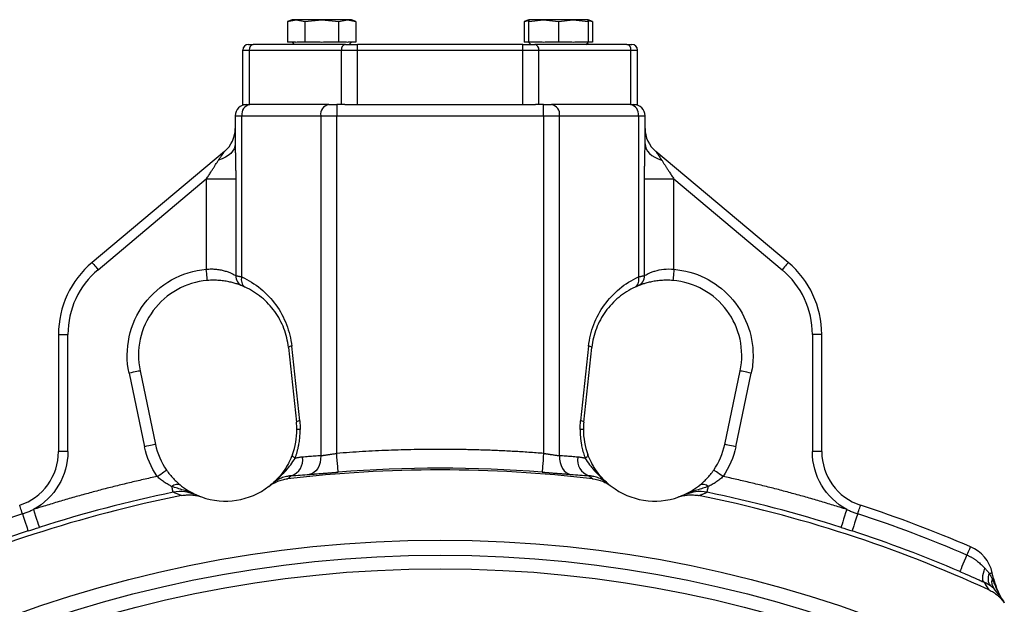
# Model space of a CAD drawing. Units: millimetres. Extents: x -1191 to 1869, y -2684 to 1458.
# Drawn here: x -109 to 152, y -1542 to -1387 of the extents above; entities that cross this region are included whole.
import ezdxf

# ---------------------------------------------------------------- set-up
doc = ezdxf.new("R2010")
doc.units = ezdxf.units.MM

msp = doc.modelspace()

# ---------------------------------------------------------------- linework, layer by layer
at = {"color": 7, "linetype": 'Continuous', "lineweight": 25}
for p, q in [((-36.9, -1386.94), (-38.12, -1387.38)), ((-38.12, -1387.38), (-35.85, -1386.94)), ((-38.12, -1387.38), (-38.12, -1392.92)), ((-35.85, -1386.94), (-36.9, -1386.94)), ((-35.85, -1386.94), (-33.58, -1387.38)), ((-29.04, -1386.94), (-35.85, -1386.94)), ((-33.58, -1387.38), (-29.04, -1386.94)), ((-33.58, -1387.38), (-33.58, -1392.92)), ((-29.04, -1386.94), (-24.49, -1387.38)), ((-22.22, -1386.94), (-29.04, -1386.94)), ((-24.49, -1387.38), (-22.22, -1386.94)), ((-24.49, -1392.92), (-24.49, -1387.38)), ((-22.22, -1386.94), (-19.95, -1387.38)), ((-21.17, -1386.94), (-22.22, -1386.94)), ((-19.95, -1387.38), (-21.17, -1386.94)), ((-19.95, -1387.38), (-19.95, -1392.92)), ((26.03, -1386.94), (24.82, -1387.38)), ((24.82, -1387.38), (26.03, -1387.14)), ((24.82, -1387.38), (24.82, -1392.92)), ((26.03, -1387.38), (29.96, -1386.94)), ((26.03, -1386.94), (26.03, -1387.38)), ((29.96, -1386.94), (26.03, -1386.94)), ((26.03, -1392.92), (26.03, -1387.38)), ((29.96, -1386.94), (33.9, -1387.38)), ((37.83, -1386.94), (29.96, -1386.94)), ((33.9, -1387.38), (37.83, -1386.94)), ((33.9, -1387.38), (33.9, -1392.92)), ((37.83, -1386.94), (41.76, -1387.38)), ((41.76, -1386.94), (37.83, -1386.94)), ((42.98, -1387.38), (41.76, -1386.94)), ((41.76, -1387.38), (41.76, -1386.94)), ((41.76, -1387.14), (42.98, -1387.38)), ((41.76, -1387.38), (41.76, -1392.92)), ((42.98, -1387.38), (42.98, -1392.92)), ((-36.29, -1392.92), (-38.12, -1392.92)), ((-36.95, -1392.92), (-36.35, -1393.52)), ((-33.58, -1392.92), (-35.4, -1392.92)), ((-29.92, -1392.92), (-33.58, -1392.92)), ((-24.49, -1392.92), (-28.15, -1392.92)), ((-22.67, -1392.92), (-24.49, -1392.92)), ((-19.95, -1392.92), (-21.78, -1392.92)), ((-21.72, -1393.52), (-21.12, -1392.92)), ((26.03, -1392.92), (24.82, -1392.92)), ((25.98, -1392.92), (26.03, -1392.97)), ((29.2, -1392.92), (26.03, -1392.92)), ((26.03, -1392.97), (26.58, -1393.52)), ((33.9, -1392.92), (30.73, -1392.92)), ((37.06, -1392.92), (33.9, -1392.92)), ((41.76, -1392.92), (38.6, -1392.92)), ((41.21, -1393.52), (41.76, -1392.97)), ((41.76, -1392.97), (41.81, -1392.92)), ((42.98, -1392.92), (41.76, -1392.92)), ((-50.07, -1395.02), (-48.31, -1395.02)), ((-50.07, -1409.52), (-50.07, -1395.02)), ((-48.31, -1395.02), (-23.83, -1395.02)), ((-48.31, -1409.52), (-48.31, -1395.02)), ((-22.77, -1393.52), (-47.25, -1393.52)), ((-23.83, -1395.02), (-19.58, -1395.02)), ((-23.83, -1409.52), (-23.83, -1395.02)), ((-19.58, -1395.02), (-19.58, -1393.52)), ((24.45, -1393.52), (-19.58, -1393.52)), ((-19.58, -1395.02), (24.45, -1395.02)), ((-19.58, -1409.52), (-19.58, -1395.02)), ((24.45, -1395.02), (24.45, -1393.52)), ((24.45, -1395.02), (28.69, -1395.02)), ((24.45, -1409.52), (24.45, -1395.02)), ((52.11, -1393.52), (27.63, -1393.52)), ((28.69, -1409.52), (28.69, -1395.02)), ((28.69, -1395.02), (53.17, -1395.02)), ((53.17, -1409.52), (53.17, -1395.02)), ((53.17, -1395.02), (54.93, -1395.02)), ((54.93, -1409.52), (54.93, -1395.02)), ((-50.07, -1409.52), (-49.07, -1409.52)), ((-27.21, -1409.52), (-48.19, -1409.52)), ((-25.08, -1409.52), (-25.08, -1412.52)), ((-22.9, -1409.52), (-25.08, -1409.52)), ((-22.9, -1409.52), (-19.58, -1409.52)), ((-19.58, -1409.52), (24.45, -1409.52)), ((24.45, -1409.52), (27.76, -1409.52)), ((29.95, -1409.52), (27.76, -1409.52)), ((29.95, -1412.52), (29.95, -1409.52)), ((53.05, -1409.52), (32.07, -1409.52)), ((53.93, -1409.52), (54.93, -1409.52)), ((-52.07, -1412.52), (-50.31, -1412.52)), ((-52.07, -1412.52), (-52.07, -1419.99)), ((-50.31, -1455.36), (-50.31, -1412.52)), ((-50.31, -1412.52), (-29.33, -1412.52)), ((-29.33, -1412.52), (-25.08, -1412.52)), ((-29.33, -1412.52), (-29.33, -1502.93)), ((-25.08, -1502.33), (-25.08, -1412.52)), ((-25.08, -1412.52), (29.95, -1412.52)), ((29.95, -1412.52), (29.95, -1502.33)), ((29.95, -1412.52), (34.19, -1412.52)), ((34.19, -1502.93), (34.19, -1412.52)), ((34.19, -1412.52), (55.17, -1412.52)), ((55.17, -1412.52), (55.17, -1455.36)), ((55.17, -1412.52), (56.93, -1412.52)), ((56.93, -1419.99), (56.93, -1412.52)), ((-54.93, -1421.99), (-90.14, -1451.53)), ((95, -1451.53), (59.79, -1421.99)), ((-88.53, -1453.45), (-59.75, -1429.29)), ((-59.75, -1429.29), (-59.75, -1453.34)), ((-59.75, -1429.29), (-51.93, -1429.29)), ((-51.93, -1429.29), (-51.93, -1455.01)), ((56.79, -1455.01), (56.79, -1429.29)), ((56.79, -1429.29), (64.61, -1429.29)), ((64.61, -1453.34), (64.61, -1429.29)), ((64.61, -1429.29), (93.39, -1453.45)), ((-99.07, -1470.68), (-99.07, -1501.86)), ((-99.07, -1470.68), (-96.57, -1470.68)), ((-96.57, -1501.86), (-96.57, -1470.68)), ((101.43, -1470.68), (101.43, -1501.86)), ((103.93, -1470.68), (101.43, -1470.68)), ((103.93, -1501.86), (103.93, -1470.68)), ((-37.91, -1474.12), (-35.78, -1493.98)), ((-34.92, -1493.66), (-37.05, -1473.8)), ((41.91, -1473.8), (39.78, -1493.66)), ((40.64, -1493.98), (42.77, -1474.12)), ((-80.31, -1480.99), (-76.2, -1500.54)), ((-77.37, -1480.37), (-73.26, -1499.92)), ((78.12, -1499.92), (82.23, -1480.37)), ((81.06, -1500.54), (85.17, -1480.99)), ((-34.79, -1496.01), (-35.67, -1496.01)), ((40.53, -1496.01), (39.65, -1496.01)), ((-96.57, -1501.86), (-99.07, -1501.86)), ((103.93, -1501.86), (101.43, -1501.86)), ((-42.27, -1510.41), (-42.77, -1510.81)), ((-61.62, -1513.73), (-63.14, -1513.07)), ((-62.57, -1513.31), (-63.14, -1513.07)), ((68, -1513.07), (66.49, -1513.73)), ((68, -1513.07), (66.49, -1513.73)), ((149.62, -1535.58), (149.28, -1534.09)), ((152.1, -1541.54), (151.17, -1539.95))]:
    msp.add_line(p, q, dxfattribs=at)
at = {"color": 8, "linetype": 'Continuous', "lineweight": 25}
msp.add_line((151.1, -1540), (149.8, -1538.36), dxfattribs=at)
at = {"color": 7, "linetype": 'Continuous', "lineweight": 25, "flags": 128}
for points in [[(-52.07, -1419.99), (-52.15, -1420.65), (-52.37, -1421.3), (-52.75, -1421.92), (-53.26, -1422.51), (-53.9, -1423.04), (-54.66, -1423.52), (-55.53, -1423.93), (-56.48, -1424.27)], [(56.93, -1419.99), (57.01, -1420.65), (57.23, -1421.3), (57.61, -1421.92), (58.12, -1422.51), (58.76, -1423.04), (59.53, -1423.52), (60.39, -1423.93), (61.34, -1424.27)], [(-90.14, -1451.53), (-90.11, -1451.57), (-90.02, -1451.68), (-89.87, -1451.85), (-89.67, -1452.09), (-89.42, -1452.38), (-89.15, -1452.71), (-88.85, -1453.07), (-88.53, -1453.45)], [(-59.49, -1456.33), (-59.5, -1456.27), (-59.51, -1456.1), (-59.54, -1455.83), (-59.57, -1455.46), (-59.61, -1455), (-59.65, -1454.49), (-59.7, -1453.92), (-59.75, -1453.34)], [(64.61, -1453.34), (64.56, -1453.92), (64.51, -1454.49), (64.47, -1455), (64.43, -1455.46), (64.4, -1455.83), (64.37, -1456.1), (64.36, -1456.27), (64.35, -1456.33)], [(95, -1451.53), (94.97, -1451.57), (94.88, -1451.68), (94.73, -1451.85), (94.53, -1452.09), (94.29, -1452.38), (94.01, -1452.71), (93.71, -1453.07), (93.39, -1453.45)], [(-77.37, -1480.37), (-77.43, -1480.38), (-77.59, -1480.42), (-77.86, -1480.48), (-78.23, -1480.55), (-78.67, -1480.65), (-79.18, -1480.75), (-79.73, -1480.87), (-80.31, -1480.99)], [(85.17, -1480.99), (84.59, -1480.87), (84.04, -1480.75), (83.54, -1480.65), (83.09, -1480.55), (82.73, -1480.48), (82.45, -1480.42), (82.29, -1480.38), (82.23, -1480.37)], [(-73.26, -1499.92), (-73.32, -1499.93), (-73.49, -1499.97), (-73.76, -1500.02), (-74.12, -1500.1), (-74.57, -1500.19), (-75.07, -1500.3), (-75.63, -1500.42), (-76.2, -1500.54)], [(81.06, -1500.54), (80.49, -1500.42), (79.94, -1500.3), (79.43, -1500.19), (78.98, -1500.1), (78.62, -1500.02), (78.35, -1499.97), (78.18, -1499.93), (78.12, -1499.92)], [(-36.15, -1503.64), (-36.34, -1503.49), (-36.5, -1503.35), (-36.63, -1503.21), (-36.74, -1503.07), (-36.81, -1502.94), (-36.86, -1502.82), (-36.87, -1502.7), (-36.85, -1502.6)], [(-29.33, -1502.93), (-29.35, -1503.85), (-29.5, -1504.74), (-29.76, -1505.57), (-30.13, -1506.3), (-30.59, -1506.92), (-31.13, -1507.41), (-31.73, -1507.74), (-32.37, -1507.91)], [(-24.7, -1507.31), (-24.71, -1507.19), (-24.73, -1506.89), (-24.77, -1506.42), (-24.81, -1505.8), (-24.87, -1505.05), (-24.94, -1504.2), (-25.01, -1503.28), (-25.08, -1502.33)], [(29.95, -1502.33), (29.87, -1503.28), (29.8, -1504.2), (29.73, -1505.05), (29.68, -1505.8), (29.63, -1506.42), (29.59, -1506.89), (29.57, -1507.19), (29.56, -1507.31)], [(34.19, -1502.93), (34.21, -1503.85), (34.36, -1504.74), (34.62, -1505.57), (34.99, -1506.3), (35.45, -1506.92), (35.99, -1507.41), (36.59, -1507.74), (37.23, -1507.91)], [(41.01, -1503.64), (41.2, -1503.49), (41.36, -1503.35), (41.5, -1503.21), (41.6, -1503.07), (41.67, -1502.94), (41.72, -1502.82), (41.73, -1502.7), (41.71, -1502.6)], [(-72.81, -1508.46), (-72.33, -1508.13), (-71.86, -1507.81), (-71.43, -1507.52), (-71.06, -1507.26), (-70.75, -1507.05), (-70.52, -1506.89), (-70.38, -1506.8), (-70.33, -1506.76)], [(77.67, -1508.46), (77.19, -1508.13), (76.72, -1507.81), (76.29, -1507.52), (75.92, -1507.26), (75.61, -1507.05), (75.38, -1506.89), (75.24, -1506.8), (75.2, -1506.76)], [(-68.58, -1512.67), (-68.58, -1512.64), (-68.6, -1512.55), (-68.63, -1512.42), (-68.67, -1512.25), (-68.71, -1512.03), (-68.76, -1511.76), (-68.83, -1511.46), (-68.9, -1511.13)], [(73.44, -1512.67), (73.45, -1512.64), (73.46, -1512.55), (73.49, -1512.42), (73.53, -1512.25), (73.57, -1512.03), (73.63, -1511.76), (73.69, -1511.46), (73.76, -1511.13)], [(-108.64, -1518.39), (-108.79, -1517.95), (-108.93, -1517.52), (-109.06, -1517.12), (-109.17, -1516.78), (-109.26, -1516.49), (-109.33, -1516.29), (-109.37, -1516.16), (-109.39, -1516.11)], [(113.5, -1518.39), (113.65, -1517.95), (113.79, -1517.52), (113.92, -1517.12), (114.03, -1516.78), (114.12, -1516.49), (114.19, -1516.29), (114.24, -1516.16), (114.25, -1516.11)], [(-108.64, -1518.39), (-108.35, -1519.28), (-108.07, -1520.13), (-107.81, -1520.9), (-107.59, -1521.59), (-107.4, -1522.15), (-107.27, -1522.58), (-107.18, -1522.85), (-107.14, -1522.95)], [(-105.71, -1517.24), (-105.42, -1518.15), (-105.14, -1519.03), (-104.88, -1519.85), (-104.65, -1520.56), (-104.46, -1521.16), (-104.32, -1521.6), (-104.23, -1521.89), (-104.2, -1522)], [(110.57, -1517.24), (110.28, -1518.15), (110, -1519.03), (109.74, -1519.85), (109.51, -1520.56), (109.33, -1521.16), (109.18, -1521.6), (109.09, -1521.89), (109.06, -1522)], [(113.5, -1518.39), (113.21, -1519.28), (112.93, -1520.13), (112.68, -1520.9), (112.45, -1521.59), (112.27, -1522.15), (112.13, -1522.58), (112.04, -1522.85), (112, -1522.95)], [(143.47, -1527.15), (143.46, -1527.19), (143.4, -1527.31), (143.32, -1527.52), (143.2, -1527.79), (143.06, -1528.12), (142.89, -1528.5), (142.72, -1528.92), (142.53, -1529.35)], [(142.53, -1529.35), (142.16, -1530.21), (141.81, -1531.03), (141.49, -1531.78), (141.21, -1532.44), (140.97, -1532.99), (140.8, -1533.4), (140.68, -1533.66), (140.64, -1533.77)], [(147.08, -1536.58), (146.91, -1536.42), (146.8, -1536.15), (146.74, -1535.79), (146.74, -1535.33), (146.8, -1534.8), (146.91, -1534.19), (147.08, -1533.54), (147.3, -1532.85)], [(148.48, -1534.27), (148.66, -1534.23), (148.82, -1534.2), (148.96, -1534.16), (149.07, -1534.14), (149.16, -1534.12), (149.23, -1534.1), (149.27, -1534.09), (149.28, -1534.09)], [(149.21, -1535.67), (149.3, -1535.65), (149.39, -1535.63), (149.46, -1535.61), (149.52, -1535.6), (149.56, -1535.59), (149.6, -1535.58), (149.62, -1535.58), (149.62, -1535.58)]]:
    msp.add_lwpolyline(points, dxfattribs=at)
at = {"color": 7, "linetype": 'Continuous', "lineweight": 25}
for radius in [331.1, 327.1, 323.5]:
    msp.add_circle((2.43, -1856.52), radius, dxfattribs=at)
for centre, radius, start, end in [((-48.57, -1395.02), 1.5, 90, 180), ((-46.99, -1394.83), 1.34, 101.4218, 188.0497), ((-22.5, -1394.83), 1.34, 101.4218, 188.0499), ((27.36, -1394.83), 1.34, 351.9501, 78.5782), ((51.85, -1394.83), 1.34, 351.9503, 78.5782), ((53.43, -1395.02), 1.5, 0, 90), ((-49.07, -1412.52), 3, 90, 180), ((-47.66, -1412.14), 2.68, 101.4212, 188.0499), ((-26.68, -1412.14), 2.68, 101.4212, 188.0499), ((31.54, -1412.14), 2.68, 351.9501, 78.5788), ((52.52, -1412.14), 2.68, 351.9501, 78.5788), ((53.93, -1412.52), 3, 0, 90), ((-60.07, -1415.86), 8, 310, 0), ((64.93, -1415.86), 8, 180, 230), ((-74.07, -1470.68), 25, 130, 180), ((78.93, -1470.68), 25, 0, 50), ((-49.01, -1455.09), 2.92, 178.4217, 247.0991), ((-48.15, -1456.17), 2.31, 159.4111, 235.9296), ((53.01, -1456.17), 2.31, 304.0704, 20.5889), ((53.87, -1455.09), 2.92, 292.9009, 1.5783), ((-57.8, -1476.26), 20, 94.8654, 191.866), ((62.66, -1476.26), 20, 348.134, 85.1346), ((-37, -1475.26), 1.46, 92.0749, 128.7477), ((41.86, -1475.26), 1.46, 51.2523, 87.9251), ((-34.86, -1495.12), 1.46, 92.0777, 128.7414), ((39.72, -1495.12), 1.46, 51.2586, 87.9223), ((-54.67, -1496.01), 19, 191.866, 214.4576), ((59.53, -1496.01), 19, 325.5424, 348.134), ((-114.07, -1501.86), 15, 288.1847, 0), ((118.93, -1501.86), 15, 180, 251.8153), ((-38.54, -1504.08), 4.43, 288.3202, 9.8996), ((43.4, -1504.08), 4.43, 170.1004, 251.6798), ((2.43, -1856.52), 349.8, 83.336, 96.664), ((2.43, -1856.52), 350.26, 85.558, 94.442), ((-67.52, -1512.55), 1.98, 62.147, 134.0223), ((72.38, -1512.55), 1.98, 45.9777, 117.853), ((2.43, -1856.52), 349.8, 101.336, 114.664), ((2.43, -1856.52), 351.1, 101.6681, 107.6794), ((-54.67, -1496.01), 19, 250.4985, 307.5015), ((59.53, -1496.01), 19, 232.4985, 289.5015), ((2.43, -1856.52), 349.8, 65.336, 78.664), ((2.43, -1856.52), 351.1, 72.3206, 78.3319), ((2.43, -1856.52), 358.3, 66.8184, 71.8153), ((2.43, -1856.52), 355.9, 108.1847, 113.1816), ((2.43, -1856.52), 355.9, 66.8184, 71.8153), ((2.43, -1856.52), 351.1, 108.1847, 113.1816), ((2.43, -1856.52), 351.1, 66.8184, 71.8153), ((139.54, -1536.34), 10, 13, 66.8184), ((151.11, -1535.67), 2.97, 152.078, 219.5041), ((151.96, -1536.47), 2.86, 163.7674, 221.1562), ((168.14, -1531.3), 19, 193, 209.1794)]:
    msp.add_arc(centre, radius, start, end, dxfattribs=at)
for points in [[(-35.4, -1392.92), (-35.7, -1392.99), (-36, -1392.99), (-36.29, -1392.92)], [(-28.15, -1392.92), (-28.74, -1392.99), (-29.33, -1392.99), (-29.92, -1392.92)], [(-21.78, -1392.92), (-22.08, -1392.99), (-22.37, -1392.99), (-22.67, -1392.92)], [(26.03, -1392.92), (26.03, -1392.95), (26.03, -1392.97), (26.03, -1392.97)], [(30.73, -1392.92), (30.22, -1392.99), (29.71, -1392.99), (29.2, -1392.92)], [(38.6, -1392.92), (38.09, -1392.99), (37.57, -1392.99), (37.06, -1392.92)], [(-48.57, -1393.52), (-48.57, -1393.52), (-48.1, -1393.52), (-47.25, -1393.52)], [(-22.77, -1393.52), (-21.92, -1393.52), (-20.78, -1393.52), (-19.58, -1393.52)], [(24.45, -1393.52), (25.64, -1393.52), (26.78, -1393.52), (27.63, -1393.52)], [(52.11, -1393.52), (52.96, -1393.52), (53.43, -1393.52), (53.43, -1393.52)], [(-49.07, -1409.52), (-49.07, -1409.52), (-48.75, -1409.52), (-48.19, -1409.52)], [(-27.21, -1409.52), (-26.64, -1409.52), (-25.88, -1409.52), (-25.08, -1409.52)], [(29.95, -1409.52), (30.74, -1409.52), (31.5, -1409.52), (32.07, -1409.52)], [(53.05, -1409.52), (53.61, -1409.52), (53.93, -1409.52), (53.93, -1409.52)], [(-88.53, -1453.45), (-93.63, -1457.72), (-96.57, -1464.03), (-96.57, -1470.68)], [(101.43, -1470.68), (101.43, -1464.03), (98.49, -1457.72), (93.39, -1453.45)], [(85.66, -1476.26), (85.66, -1477.85), (85.49, -1479.43), (85.17, -1480.99)], [(-35.67, -1496.01), (-35.67, -1495.33), (-35.7, -1494.66), (-35.78, -1493.98)], [(-34.92, -1493.66), (-34.83, -1494.44), (-34.79, -1495.23), (-34.79, -1496.01)], [(39.65, -1496.01), (39.65, -1495.23), (39.69, -1494.44), (39.78, -1493.66)], [(40.64, -1493.98), (40.57, -1494.66), (40.53, -1495.33), (40.53, -1496.01)], [(-36.85, -1502.6), (-36.07, -1500.49), (-35.67, -1498.26), (-35.67, -1496.01)], [(40.53, -1496.01), (40.53, -1498.26), (40.93, -1500.49), (41.71, -1502.6)], [(-96.57, -1501.86), (-96.57, -1508.28), (-100.08, -1514.18), (-105.71, -1517.24)], [(-72.81, -1508.46), (-74.45, -1506.07), (-75.6, -1503.38), (-76.2, -1500.54)], [(81.06, -1500.54), (80.46, -1503.38), (79.31, -1506.07), (77.67, -1508.46)], [(110.57, -1517.24), (104.94, -1514.18), (101.43, -1508.28), (101.43, -1501.86)], [(-37.15, -1508.29), (-35.55, -1508.15), (-33.96, -1508.02), (-32.37, -1507.91)], [(37.23, -1507.91), (38.82, -1508.02), (40.42, -1508.15), (42.01, -1508.29)], [(42.01, -1508.29), (42.33, -1508.55), (42.67, -1508.81), (43.02, -1509.08)], [(47.14, -1510.41), (47.39, -1510.64), (47.67, -1510.86), (47.96, -1511.09)], [(-66.33, -1513.54), (-67.14, -1513.26), (-67.88, -1512.97), (-68.58, -1512.67)], [(-62.45, -1513.35), (-62, -1513.55), (-61.53, -1513.74), (-61.01, -1513.92)], [(67.31, -1513.35), (66.87, -1513.55), (66.39, -1513.74), (65.87, -1513.92)], [(-107.14, -1522.95), (-106.16, -1522.63), (-105.18, -1522.31), (-104.2, -1522)], [(109.06, -1522), (110.04, -1522.31), (111.02, -1522.63), (112, -1522.95)], [(147.08, -1536.58), (147.46, -1537.24), (147.9, -1537.92), (148.4, -1538.63)], [(151.55, -1540.56), (151.82, -1541.04), (152.12, -1541.54), (152.48, -1542.06)]]:
    msp.add_open_spline(points, degree=3, dxfattribs=at)
for points, knots in [([(-52.07, -1419.99), (-52.07, -1420.13), (-52.07, -1420.42), (-52.06, -1420.85), (-52.06, -1421.29), (-52.05, -1421.74), (-52.04, -1422.19), (-52.03, -1422.66), (-52.02, -1423.13), (-52.01, -1423.61), (-52, -1424.1), (-51.98, -1424.8), (-51.96, -1425.73), (-51.95, -1426.9), (-51.93, -1428.09), (-51.93, -1428.89), (-51.93, -1429.29)], [0, 0, 0, 0, 0.047032, 0.094672, 0.142937, 0.191847, 0.241418, 0.291666, 0.342608, 0.39426, 0.446635, 0.499747, 0.620907, 0.744581, 0.870903, 1, 1, 1, 1]), ([(56.79, -1429.29), (56.79, -1429.09), (56.79, -1428.68), (56.8, -1428.08), (56.8, -1427.48), (56.81, -1426.89), (56.82, -1426.31), (56.83, -1425.73), (56.84, -1425.16), (56.85, -1424.51), (56.87, -1423.78), (56.88, -1422.98), (56.9, -1422.2), (56.92, -1421.44), (56.93, -1420.71), (56.93, -1420.23), (56.93, -1419.99)], [0, 0, 0, 0, 0.064849, 0.128991, 0.192442, 0.255215, 0.317328, 0.378797, 0.439639, 0.499872, 0.588052, 0.674206, 0.758403, 0.840714, 0.921219, 1, 1, 1, 1]), ([(-59.75, -1429.29), (-59.64, -1429.14), (-59.44, -1428.84), (-59.15, -1428.4), (-58.86, -1427.97), (-58.59, -1427.55), (-58.34, -1427.16), (-58.03, -1426.69), (-57.69, -1426.14), (-57.29, -1425.52), (-56.89, -1424.89), (-56.62, -1424.49), (-56.48, -1424.27)], [0, 0, 0, 0, 0.091427, 0.179623, 0.264592, 0.346339, 0.424869, 0.500189, 0.624812, 0.75007, 0.867884, 1, 1, 1, 1]), ([(-56.48, -1424.27), (-56.42, -1424.18), (-56.3, -1424), (-56.12, -1423.75), (-55.96, -1423.51), (-55.81, -1423.29), (-55.67, -1423.08), (-55.55, -1422.9), (-55.43, -1422.73), (-55.33, -1422.57), (-55.23, -1422.43), (-55.13, -1422.29), (-55.06, -1422.18), (-55, -1422.09), (-54.96, -1422.03), (-54.93, -1421.99), (-54.93, -1421.99), (-54.93, -1421.99)], [0, 0, 0, 0, 0.099141, 0.192609, 0.280447, 0.362705, 0.439446, 0.510747, 0.576704, 0.637439, 0.704734, 0.765725, 0.820897, 0.870902, 0.916616, 0.95918, 1, 1, 1, 1]), ([(59.79, -1421.99), (59.79, -1421.99), (59.79, -1421.99), (59.8, -1422), (59.81, -1422.02), (59.83, -1422.05), (59.86, -1422.09), (59.89, -1422.13), (59.93, -1422.19), (59.97, -1422.25), (60.02, -1422.32), (60.07, -1422.4), (60.13, -1422.49), (60.24, -1422.65), (60.42, -1422.91), (60.68, -1423.3), (60.99, -1423.76), (61.22, -1424.09), (61.34, -1424.27)], [0, 0, 0, 0, 0.023713, 0.047802, 0.07257, 0.098302, 0.125248, 0.153628, 0.18363, 0.215412, 0.24911, 0.284836, 0.322683, 0.362732, 0.489363, 0.63736, 0.807419, 1, 1, 1, 1]), ([(61.34, -1424.27), (61.41, -1424.38), (61.56, -1424.6), (61.76, -1424.91), (61.96, -1425.21), (62.22, -1425.62), (62.55, -1426.14), (62.98, -1426.82), (63.46, -1427.57), (64.02, -1428.41), (64.41, -1428.99), (64.61, -1429.29)], [0, 0, 0, 0, 0.067872, 0.132167, 0.192887, 0.250034, 0.3754, 0.500153, 0.653896, 0.820498, 1, 1, 1, 1]), ([(-80.31, -1480.99), (-81.66, -1474.54), (-80.18, -1467.82), (-72.32, -1457.25), (-66.31, -1453.9), (-59.75, -1453.34)], [0, 0, 0, 0, 0.5, 0.5, 1, 1, 1, 1]), ([(-59.75, -1453.34), (-59.29, -1453.29), (-58.84, -1453.26), (-58.17, -1453.26), (-57.94, -1453.26), (-57.5, -1453.28), (-57.28, -1453.3), (-56.64, -1453.37), (-56.22, -1453.43), (-55.63, -1453.56), (-55.44, -1453.6), (-55.07, -1453.7), (-54.89, -1453.75), (-54.36, -1453.91), (-54.04, -1454.02), (-53.45, -1454.26), (-53.18, -1454.37), (-52.71, -1454.59), (-52.5, -1454.7), (-52.17, -1454.88), (-52.03, -1454.95), (-51.93, -1455.01)], [0, 0, 0, 0, 0.125, 0.125, 0.1875, 0.1875, 0.25, 0.25, 0.375, 0.375, 0.4375, 0.4375, 0.5, 0.5, 0.625, 0.625, 0.75, 0.75, 0.875, 0.875, 1, 1, 1, 1]), ([(56.79, -1455.01), (56.99, -1454.9), (57.33, -1454.71), (58.04, -1454.37), (58.31, -1454.26), (58.9, -1454.02), (59.22, -1453.91), (60.28, -1453.59), (61.06, -1453.41), (62.8, -1453.23), (63.69, -1453.23), (64.61, -1453.34)], [0, 0, 0, 0, 0.25, 0.25, 0.375, 0.375, 0.5, 0.5, 0.75, 0.75, 1, 1, 1, 1]), ([(64.61, -1453.34), (70.35, -1453.83), (75.7, -1456.46), (83.49, -1464.94), (85.66, -1470.5), (85.66, -1476.26)], [0, 0, 0, 0, 0.5, 0.5, 1, 1, 1, 1]), ([(-51.93, -1455.01), (-51.91, -1455.01), (-51.88, -1455.02), (-51.81, -1455.03), (-51.73, -1455.05), (-51.65, -1455.07), (-51.55, -1455.09), (-51.45, -1455.11), (-51.34, -1455.13), (-51.21, -1455.16), (-51.08, -1455.19), (-50.95, -1455.22), (-50.8, -1455.25), (-50.64, -1455.29), (-50.48, -1455.32), (-50.37, -1455.35), (-50.31, -1455.36)], [0, 0, 0, 0, 0.071151, 0.142325, 0.213526, 0.28476, 0.356032, 0.427346, 0.498708, 0.570123, 0.641596, 0.713132, 0.784735, 0.856411, 0.928164, 1, 1, 1, 1]), ([(-50.31, -1455.36), (-48.51, -1456.19), (-46.82, -1457.25), (-43.77, -1459.77), (-42.4, -1461.22), (-40.09, -1464.44), (-39.14, -1466.19), (-37.73, -1469.89), (-37.26, -1471.83), (-37.05, -1473.8)], [0, 0, 0, 0, 0.25, 0.25, 0.5, 0.5, 0.75, 0.75, 1, 1, 1, 1]), ([(41.91, -1473.8), (42.12, -1471.83), (42.59, -1469.89), (44, -1466.19), (44.95, -1464.44), (47.26, -1461.22), (48.63, -1459.77), (51.68, -1457.25), (53.37, -1456.19), (55.17, -1455.36)], [0, 0, 0, 0, 0.25, 0.25, 0.5, 0.5, 0.75, 0.75, 1, 1, 1, 1]), ([(55.17, -1455.36), (55.23, -1455.35), (55.34, -1455.32), (55.51, -1455.29), (55.66, -1455.25), (55.81, -1455.22), (55.94, -1455.19), (56.08, -1455.16), (56.2, -1455.13), (56.31, -1455.11), (56.41, -1455.09), (56.51, -1455.07), (56.59, -1455.05), (56.67, -1455.03), (56.74, -1455.02), (56.77, -1455.01), (56.79, -1455.01)], [0, 0, 0, 0, 0.071836, 0.143589, 0.215265, 0.286868, 0.358404, 0.429877, 0.501292, 0.572654, 0.643968, 0.71524, 0.786474, 0.857675, 0.928849, 1, 1, 1, 1]), ([(-50.15, -1457.78), (-50.26, -1457.73), (-50.43, -1457.66), (-50.83, -1457.51), (-51.07, -1457.42), (-51.64, -1457.23), (-51.96, -1457.13), (-52.67, -1456.92), (-53.05, -1456.82), (-53.68, -1456.69), (-53.9, -1456.64), (-54.35, -1456.56), (-54.58, -1456.52), (-55.28, -1456.41), (-55.77, -1456.35), (-56.54, -1456.3), (-56.81, -1456.28), (-57.34, -1456.26), (-57.6, -1456.26), (-58.4, -1456.26), (-58.94, -1456.28), (-59.49, -1456.33)], [0, 0, 0, 0, 0.125, 0.125, 0.25, 0.25, 0.375, 0.375, 0.5, 0.5, 0.5625, 0.5625, 0.625, 0.625, 0.75, 0.75, 0.8125, 0.8125, 0.875, 0.875, 1, 1, 1, 1]), ([(-49.44, -1458.09), (-49.62, -1458.01), (-49.76, -1457.94), (-50, -1457.84), (-50.09, -1457.8), (-50.15, -1457.78)], [0, 0, 0, 0, 0.5, 0.5, 1, 1, 1, 1]), ([(-37.91, -1474.12), (-38.1, -1472.41), (-38.5, -1470.72), (-39.73, -1467.51), (-40.55, -1465.98), (-42.57, -1463.18), (-43.75, -1461.92), (-46.41, -1459.73), (-47.88, -1458.81), (-49.44, -1458.09)], [0, 0, 0, 0, 0.25, 0.25, 0.5, 0.5, 0.75, 0.75, 1, 1, 1, 1]), ([(54.3, -1458.09), (52.74, -1458.81), (51.27, -1459.73), (48.61, -1461.92), (47.43, -1463.18), (45.42, -1465.98), (44.59, -1467.51), (43.36, -1470.72), (42.96, -1472.41), (42.77, -1474.12)], [0, 0, 0, 0, 0.25, 0.25, 0.5, 0.5, 0.75, 0.75, 1, 1, 1, 1]), ([(55.01, -1457.78), (54.95, -1457.8), (54.87, -1457.84), (54.63, -1457.94), (54.48, -1458.01), (54.3, -1458.09)], [0, 0, 0, 0, 0.5, 0.5, 1, 1, 1, 1]), ([(64.35, -1456.33), (63.8, -1456.28), (63.26, -1456.26), (62.2, -1456.26), (61.67, -1456.28), (60.63, -1456.35), (60.14, -1456.41), (59.2, -1456.55), (58.76, -1456.64), (57.92, -1456.82), (57.53, -1456.92), (56.82, -1457.13), (56.5, -1457.23), (55.93, -1457.42), (55.69, -1457.51), (55.29, -1457.67), (55.13, -1457.73), (55.01, -1457.78)], [0, 0, 0, 0, 0.125, 0.125, 0.25, 0.25, 0.375, 0.375, 0.5, 0.5, 0.625, 0.625, 0.75, 0.75, 0.875, 0.875, 1, 1, 1, 1]), ([(-36.15, -1503.64), (-36.11, -1503.52), (-36.02, -1503.27), (-35.9, -1502.91), (-35.78, -1502.53), (-35.66, -1502.16), (-35.56, -1501.79), (-35.46, -1501.41), (-35.37, -1501.03), (-35.28, -1500.65), (-35.2, -1500.27), (-35.11, -1499.76), (-35.01, -1499.12), (-34.91, -1498.35), (-34.84, -1497.57), (-34.8, -1496.79), (-34.79, -1496.27), (-34.79, -1496.01)], [0, 0, 0, 0, 0.051782, 0.103295, 0.154552, 0.205566, 0.25635, 0.306917, 0.357281, 0.407455, 0.457454, 0.507291, 0.60653, 0.705298, 0.803715, 0.901905, 1, 1, 1, 1]), ([(39.65, -1496.01), (39.65, -1496.14), (39.65, -1496.4), (39.66, -1496.79), (39.68, -1497.18), (39.7, -1497.57), (39.74, -1497.96), (39.77, -1498.35), (39.82, -1498.73), (39.87, -1499.12), (39.93, -1499.5), (40.02, -1500.02), (40.14, -1500.65), (40.32, -1501.41), (40.52, -1502.16), (40.75, -1502.91), (40.93, -1503.4), (41.01, -1503.64)], [0, 0, 0, 0, 0.049048, 0.098102, 0.147179, 0.196296, 0.245469, 0.294715, 0.344048, 0.393484, 0.443039, 0.492727, 0.592558, 0.693094, 0.794444, 0.896712, 1, 1, 1, 1]), ([(-36.85, -1502.6), (-37.11, -1503.32), (-37.43, -1504.04), (-37.98, -1505.11), (-38.18, -1505.46), (-38.6, -1506.16), (-38.82, -1506.5), (-39.51, -1507.5), (-40.01, -1508.13), (-41.1, -1509.34), (-41.67, -1509.9), (-42.27, -1510.41)], [0, 0, 0, 0, 0.25, 0.25, 0.375, 0.375, 0.5, 0.5, 0.75, 0.75, 1, 1, 1, 1]), ([(-29.33, -1502.93), (-29.87, -1502.97), (-30.94, -1503.05), (-32.56, -1503.18), (-33.64, -1503.28), (-34.18, -1503.32)], [0, 0, 0, 0, 0.333395, 0.666727, 1, 1, 1, 1]), ([(-29.33, -1502.93), (-29.27, -1502.92), (-29.16, -1502.91), (-28.98, -1502.88), (-28.79, -1502.86), (-28.59, -1502.83), (-28.37, -1502.8), (-28.14, -1502.77), (-27.9, -1502.73), (-27.64, -1502.69), (-27.4, -1502.66), (-27.14, -1502.62), (-26.86, -1502.58), (-26.52, -1502.53), (-26.1, -1502.47), (-25.62, -1502.4), (-25.27, -1502.35), (-25.08, -1502.33)], [0, 0, 0, 0, 0.048943, 0.099544, 0.151803, 0.205722, 0.261302, 0.318543, 0.377447, 0.438014, 0.500245, 0.549255, 0.611981, 0.688421, 0.778572, 0.882433, 1, 1, 1, 1]), ([(29.95, -1502.33), (29.29, -1502.28), (27.98, -1502.18), (26.02, -1502.04), (24.06, -1501.92), (22.09, -1501.8), (20.13, -1501.7), (18.16, -1501.61), (16.2, -1501.52), (14.23, -1501.45), (12.27, -1501.39), (10.3, -1501.34), (8.33, -1501.31), (6.37, -1501.28), (4.4, -1501.26), (1.94, -1501.26), (-1.01, -1501.27), (-4.46, -1501.32), (-7.9, -1501.4), (-11.34, -1501.52), (-14.78, -1501.67), (-18.21, -1501.85), (-21.65, -1502.07), (-23.94, -1502.24), (-25.08, -1502.33)], [0, 0, 0, 0, 0.035728, 0.071449, 0.107165, 0.142877, 0.178586, 0.214292, 0.249998, 0.285703, 0.32141, 0.357119, 0.392832, 0.428549, 0.464271, 0.500001, 0.56252, 0.625022, 0.687513, 0.749998, 0.812483, 0.874975, 0.937478, 1, 1, 1, 1]), ([(29.95, -1502.33), (30.03, -1502.34), (30.19, -1502.36), (30.42, -1502.39), (30.64, -1502.42), (30.85, -1502.45), (31.04, -1502.48), (31.22, -1502.51), (31.39, -1502.53), (31.55, -1502.56), (31.7, -1502.58), (31.83, -1502.6), (31.95, -1502.61), (32.06, -1502.63), (32.15, -1502.64), (32.37, -1502.68), (32.71, -1502.72), (33.14, -1502.78), (33.53, -1502.84), (33.88, -1502.89), (34.09, -1502.92), (34.19, -1502.93)], [0, 0, 0, 0, 0.0521179, 0.1017154, 0.1487925, 0.1933491, 0.2353852, 0.2749008, 0.3118958, 0.3463702, 0.378324, 0.4077572, 0.4346697, 0.4590615, 0.4809327, 0.5002832, 0.6109645, 0.7162721, 0.8162104, 0.9107843, 1, 1, 1, 1]), ([(39.04, -1503.32), (38.5, -1503.28), (37.42, -1503.18), (35.8, -1503.05), (34.73, -1502.97), (34.19, -1502.93)], [0, 0, 0, 0, 0.333273, 0.666605, 1, 1, 1, 1]), ([(47.14, -1510.41), (46.53, -1509.9), (45.96, -1509.34), (44.87, -1508.13), (44.37, -1507.5), (43.68, -1506.5), (43.46, -1506.16), (43.04, -1505.46), (42.84, -1505.11), (42.29, -1504.04), (41.98, -1503.32), (41.71, -1502.6)], [0, 0, 0, 0, 0.25, 0.25, 0.5, 0.5, 0.625, 0.625, 0.75, 0.75, 1, 1, 1, 1]), ([(-42.27, -1510.41), (-41.62, -1509.85), (-41, -1509.3), (-39.81, -1508.17), (-39.25, -1507.61), (-38.48, -1506.76), (-38.23, -1506.48), (-37.75, -1505.91), (-37.53, -1505.62), (-36.88, -1504.76), (-36.5, -1504.2), (-36.15, -1503.64)], [0, 0, 0, 0, 0.25, 0.25, 0.5, 0.5, 0.625, 0.625, 0.75, 0.75, 1, 1, 1, 1]), ([(-34.18, -1503.32), (-34.29, -1503.33), (-34.51, -1503.35), (-34.84, -1503.39), (-35.17, -1503.44), (-35.5, -1503.5), (-35.83, -1503.56), (-36.05, -1503.61), (-36.15, -1503.64)], [0, 0, 0, 0, 0.167684, 0.334894, 0.501681, 0.668094, 0.834184, 1, 1, 1, 1]), ([(41.01, -1503.64), (40.91, -1503.61), (40.69, -1503.56), (40.36, -1503.5), (40.03, -1503.44), (39.7, -1503.39), (39.37, -1503.35), (39.15, -1503.33), (39.04, -1503.32)], [0, 0, 0, 0, 0.165816, 0.331906, 0.498319, 0.665106, 0.832316, 1, 1, 1, 1]), ([(41.01, -1503.64), (41.36, -1504.2), (41.74, -1504.76), (42.39, -1505.62), (42.62, -1505.91), (43.09, -1506.48), (43.34, -1506.76), (44.12, -1507.61), (44.67, -1508.17), (45.86, -1509.3), (46.48, -1509.85), (47.14, -1510.41)], [0, 0, 0, 0, 0.25, 0.25, 0.375, 0.375, 0.5, 0.5, 0.75, 0.75, 1, 1, 1, 1]), ([(-70.33, -1506.76), (-70.05, -1507.17), (-69.76, -1507.57), (-69.15, -1508.32), (-68.84, -1508.68), (-68.2, -1509.36), (-67.87, -1509.68), (-67.23, -1510.27), (-66.91, -1510.55), (-66.6, -1510.8)], [0, 0, 0, 0, 0.25, 0.25, 0.5, 0.5, 0.75, 0.75, 1, 1, 1, 1]), ([(-37.15, -1508.29), (-37.23, -1508.29), (-37.45, -1508.31), (-37.79, -1508.36), (-38.15, -1508.42), (-38.6, -1508.51), (-39.13, -1508.66), (-39.79, -1508.89), (-40.42, -1509.17), (-40.99, -1509.48), (-41.48, -1509.8), (-41.89, -1510.09), (-42.15, -1510.31), (-42.27, -1510.41)], [0, 0, 0, 0, 0.046645, 0.125129, 0.195306, 0.249866, 0.384217, 0.499071, 0.630662, 0.749474, 0.837764, 0.921278, 1, 1, 1, 1]), ([(-38.16, -1509.08), (-38.08, -1509.02), (-37.9, -1508.89), (-37.65, -1508.69), (-37.39, -1508.49), (-37.23, -1508.36), (-37.15, -1508.29)], [0, 0, 0, 0, 0.243007, 0.490676, 0.743007, 1, 1, 1, 1]), ([(-32.37, -1507.91), (-32.29, -1507.9), (-32.15, -1507.89), (-31.92, -1507.87), (-31.69, -1507.86), (-31.46, -1507.84), (-31.22, -1507.82), (-30.97, -1507.8), (-30.51, -1507.76), (-29.82, -1507.71), (-28.86, -1507.64), (-27.85, -1507.56), (-26.99, -1507.49), (-26.29, -1507.43), (-25.76, -1507.39), (-25.23, -1507.35), (-24.87, -1507.32), (-24.7, -1507.31)], [0, 0, 0, 0, 0.036005, 0.071929, 0.107801, 0.143649, 0.179502, 0.215389, 0.251338, 0.375833, 0.500228, 0.625367, 0.750432, 0.812912, 0.875231, 0.937542, 1, 1, 1, 1]), ([(29.56, -1507.31), (29.66, -1507.32), (29.86, -1507.33), (30.17, -1507.36), (30.48, -1507.38), (30.78, -1507.4), (31.08, -1507.43), (31.39, -1507.45), (31.94, -1507.5), (32.72, -1507.56), (33.72, -1507.64), (34.69, -1507.71), (35.45, -1507.77), (36.03, -1507.82), (36.44, -1507.85), (36.85, -1507.88), (37.1, -1507.9), (37.23, -1507.91)], [0, 0, 0, 0, 0.035973, 0.071875, 0.107735, 0.143583, 0.179448, 0.21536, 0.251348, 0.375756, 0.500236, 0.625282, 0.75043, 0.812856, 0.875159, 0.93749, 1, 1, 1, 1]), ([(47.14, -1510.41), (47.07, -1510.36), (46.95, -1510.25), (46.75, -1510.1), (46.55, -1509.95), (46.34, -1509.8), (46.12, -1509.66), (45.78, -1509.44), (45.28, -1509.17), (44.65, -1508.89), (43.99, -1508.66), (43.46, -1508.51), (43.01, -1508.42), (42.65, -1508.36), (42.31, -1508.31), (42.09, -1508.29), (42.01, -1508.29)], [0, 0, 0, 0, 0.03888, 0.078968, 0.120262, 0.162762, 0.206465, 0.251367, 0.369935, 0.501247, 0.615921, 0.75007, 0.804627, 0.874785, 0.953368, 1, 1, 1, 1]), ([(71.46, -1510.8), (71.77, -1510.55), (72.09, -1510.27), (72.73, -1509.68), (73.06, -1509.36), (73.7, -1508.68), (74.01, -1508.32), (74.62, -1507.57), (74.91, -1507.17), (75.2, -1506.76)], [0, 0, 0, 0, 0.25, 0.25, 0.5, 0.5, 0.75, 0.75, 1, 1, 1, 1]), ([(-72.81, -1508.46), (-73.42, -1508.59), (-74.66, -1508.86), (-76.51, -1509.28), (-78.35, -1509.7), (-80.19, -1510.14), (-82.03, -1510.58), (-83.87, -1511.03), (-85.7, -1511.5), (-87.54, -1511.97), (-89.37, -1512.45), (-91.19, -1512.95), (-93.02, -1513.45), (-94.84, -1513.96), (-96.66, -1514.48), (-98.47, -1515.01), (-100.29, -1515.56), (-102.1, -1516.11), (-103.91, -1516.67), (-105.11, -1517.05), (-105.71, -1517.24)], [0, 0, 0, 0, 0.055591, 0.11117, 0.166737, 0.222296, 0.277846, 0.33339, 0.388929, 0.444465, 0.5, 0.555535, 0.611071, 0.66661, 0.722154, 0.777704, 0.833263, 0.88883, 0.944409, 1, 1, 1, 1]), ([(-68.9, -1511.13), (-69.23, -1510.97), (-69.58, -1510.79), (-70.26, -1510.41), (-70.6, -1510.2), (-71.27, -1509.75), (-71.6, -1509.51), (-72.23, -1509.01), (-72.52, -1508.74), (-72.81, -1508.46)], [0, 0, 0, 0, 0.25, 0.25, 0.5, 0.5, 0.75, 0.75, 1, 1, 1, 1]), ([(-66.6, -1510.8), (-66.23, -1511.1), (-65.87, -1511.36), (-65.16, -1511.86), (-64.81, -1512.08), (-63.79, -1512.7), (-63.12, -1513.04), (-62.45, -1513.35)], [0, 0, 0, 0, 0.25, 0.25, 0.5, 0.5, 1, 1, 1, 1]), ([(-43.1, -1511.09), (-42.39, -1510.54), (-41.6, -1510.09), (-40.35, -1509.58), (-39.92, -1509.44), (-39.05, -1509.22), (-38.61, -1509.13), (-38.16, -1509.08)], [0, 0, 0, 0, 0.5, 0.5, 0.75, 0.75, 1, 1, 1, 1]), ([(43.02, -1509.08), (43.92, -1509.19), (44.8, -1509.41), (46.05, -1509.92), (46.45, -1510.12), (47.23, -1510.56), (47.6, -1510.81), (47.96, -1511.09)], [0, 0, 0, 0, 0.5, 0.5, 0.75, 0.75, 1, 1, 1, 1]), ([(67.31, -1513.35), (67.99, -1513.04), (68.65, -1512.7), (69.67, -1512.08), (70.02, -1511.86), (70.73, -1511.36), (71.09, -1511.1), (71.46, -1510.8)], [0, 0, 0, 0, 0.5, 0.5, 0.75, 0.75, 1, 1, 1, 1]), ([(77.67, -1508.46), (77.39, -1508.74), (77.09, -1509.01), (76.46, -1509.51), (76.13, -1509.75), (75.46, -1510.2), (75.12, -1510.41), (74.44, -1510.79), (74.1, -1510.97), (73.76, -1511.13)], [0, 0, 0, 0, 0.25, 0.25, 0.5, 0.5, 0.75, 0.75, 1, 1, 1, 1]), ([(110.57, -1517.24), (109.97, -1517.05), (108.77, -1516.67), (106.96, -1516.11), (105.15, -1515.56), (103.34, -1515.01), (101.52, -1514.48), (99.7, -1513.96), (97.88, -1513.45), (96.05, -1512.95), (94.23, -1512.45), (92.4, -1511.97), (90.57, -1511.5), (88.73, -1511.03), (86.89, -1510.58), (85.05, -1510.14), (83.21, -1509.7), (81.37, -1509.28), (79.52, -1508.86), (78.29, -1508.59), (77.67, -1508.46)], [0, 0, 0, 0, 0.055591, 0.11117, 0.166737, 0.222296, 0.277846, 0.33339, 0.388929, 0.444465, 0.5, 0.555535, 0.611071, 0.66661, 0.722154, 0.777704, 0.833263, 0.88883, 0.944409, 1, 1, 1, 1]), ([(-62.45, -1513.35), (-63.01, -1513.1), (-63.58, -1512.87), (-64.71, -1512.46), (-65.28, -1512.27), (-66.38, -1511.93), (-66.92, -1511.77), (-67.94, -1511.46), (-68.43, -1511.3), (-68.9, -1511.13)], [0, 0, 0, 0, 0.25, 0.25, 0.5, 0.5, 0.75, 0.75, 1, 1, 1, 1]), ([(-66.33, -1513.54), (-65.88, -1513.45), (-65.44, -1513.4), (-64.54, -1513.34), (-64.09, -1513.34), (-63.19, -1513.41), (-62.75, -1513.47), (-61.87, -1513.65), (-61.44, -1513.77), (-61.01, -1513.92)], [0, 0, 0, 0, 0.25, 0.25, 0.5, 0.5, 0.75, 0.75, 1, 1, 1, 1]), ([(65.87, -1513.92), (66.3, -1513.77), (66.73, -1513.65), (67.61, -1513.47), (68.06, -1513.4), (68.95, -1513.34), (69.41, -1513.34), (70.3, -1513.4), (70.75, -1513.45), (71.19, -1513.54)], [0, 0, 0, 0, 0.25, 0.25, 0.5, 0.5, 0.75, 0.75, 1, 1, 1, 1]), ([(73.76, -1511.13), (73.29, -1511.3), (72.8, -1511.46), (71.78, -1511.77), (71.24, -1511.93), (70.14, -1512.27), (69.57, -1512.46), (68.44, -1512.87), (67.87, -1513.1), (67.31, -1513.35)], [0, 0, 0, 0, 0.25, 0.25, 0.5, 0.5, 0.75, 0.75, 1, 1, 1, 1]), ([(71.19, -1513.54), (71.3, -1513.51), (71.52, -1513.43), (71.84, -1513.31), (72.16, -1513.19), (72.49, -1513.07), (72.81, -1512.94), (73.12, -1512.81), (73.33, -1512.72), (73.44, -1512.67)], [0, 0, 0, 0, 0.134678, 0.272081, 0.412212, 0.555068, 0.700652, 0.848962, 1, 1, 1, 1]), ([(-108.64, -1518.39), (-108.47, -1518.34), (-108.14, -1518.23), (-107.64, -1518.05), (-107.15, -1517.86), (-106.67, -1517.66), (-106.19, -1517.46), (-105.87, -1517.31), (-105.71, -1517.24)], [0, 0, 0, 0, 0.168192, 0.335679, 0.502534, 0.668826, 0.834625, 1, 1, 1, 1]), ([(110.57, -1517.24), (110.73, -1517.31), (111.05, -1517.46), (111.53, -1517.66), (112.01, -1517.86), (112.5, -1518.05), (113, -1518.23), (113.33, -1518.34), (113.5, -1518.39)], [0, 0, 0, 0, 0.165375, 0.331174, 0.497466, 0.664321, 0.831808, 1, 1, 1, 1]), ([(142.53, -1529.35), (142.63, -1529.4), (142.84, -1529.49), (143.15, -1529.64), (143.45, -1529.8), (143.74, -1529.96), (144.02, -1530.13), (144.3, -1530.3), (144.57, -1530.48), (144.83, -1530.66), (145.18, -1530.92), (145.6, -1531.25), (146.07, -1531.67), (146.51, -1532.07), (146.91, -1532.47), (147.17, -1532.73), (147.3, -1532.85)], [0, 0, 0, 0, 0.057897, 0.115062, 0.171541, 0.227384, 0.282638, 0.337347, 0.391555, 0.445306, 0.49864, 0.60883, 0.713871, 0.81397, 0.909297, 1, 1, 1, 1]), ([(140.64, -1533.77), (141.18, -1534), (142.01, -1534.36), (143.09, -1534.83), (143.92, -1535.19), (144.7, -1535.53), (145.42, -1535.85), (146.04, -1536.12), (146.57, -1536.36), (146.91, -1536.51), (147.08, -1536.58)], [0, 0, 0, 0, 0.249983, 0.384236, 0.499492, 0.629953, 0.748681, 0.835355, 0.919067, 1, 1, 1, 1]), ([(147.3, -1532.85), (147.36, -1532.92), (147.49, -1533.05), (147.68, -1533.26), (147.86, -1533.47), (148.03, -1533.67), (148.19, -1533.87), (148.34, -1534.07), (148.44, -1534.21), (148.48, -1534.27)], [0, 0, 0, 0, 0.150473, 0.29853, 0.444097, 0.587099, 0.727463, 0.865119, 1, 1, 1, 1]), ([(148.48, -1534.27), (148.53, -1534.37), (148.66, -1534.6), (148.86, -1534.96), (149.05, -1535.34), (149.16, -1535.57), (149.21, -1535.67)], [0, 0, 0, 0, 0.1970795, 0.4999991, 0.7839155, 1, 1, 1, 1]), ([(148.82, -1537.56), (148.76, -1537.52), (148.65, -1537.45), (148.48, -1537.33), (148.3, -1537.22), (148.11, -1537.11), (147.91, -1537), (147.71, -1536.89), (147.51, -1536.78), (147.3, -1536.68), (147.15, -1536.61), (147.08, -1536.58)], [0, 0, 0, 0, 0.112857, 0.225, 0.336552, 0.447634, 0.558362, 0.668852, 0.779217, 0.889565, 1, 1, 1, 1]), ([(149.21, -1535.67), (149.37, -1536.05), (149.73, -1536.89), (150.26, -1538.05), (150.86, -1539.3), (151.3, -1540.1), (151.55, -1540.56)], [0, 0, 0, 0, 0.229774, 0.500095, 0.70695, 1, 1, 1, 1]), ([(148.4, -1538.63), (148.81, -1538.82), (149.21, -1539.03), (149.97, -1539.52), (150.33, -1539.78), (151.02, -1540.36), (151.34, -1540.67), (151.94, -1541.34), (152.22, -1541.69), (152.48, -1542.06)], [0, 0, 0, 0, 0.25, 0.25, 0.5, 0.5, 0.75, 0.75, 1, 1, 1, 1]), ([(149.8, -1538.36), (149.75, -1538.31), (149.66, -1538.22), (149.5, -1538.09), (149.34, -1537.96), (149.17, -1537.82), (149, -1537.69), (148.88, -1537.6), (148.82, -1537.56)], [0, 0, 0, 0, 0.168775, 0.336568, 0.503485, 0.66963, 0.835102, 1, 1, 1, 1])]:
    msp.add_open_spline(points, degree=3, knots=knots, dxfattribs=at)
at = {"color": 8, "linetype": 'Continuous', "lineweight": 25}
for points, knots in [([(-63.16, -1513.15), (-63.92, -1512.89), (-65.68, -1512.29), (-67.53, -1512.53), (-68.58, -1512.67)], [0, 0, 0, 0, 0.432259, 1, 1, 1, 1]), ([(73.44, -1512.67), (72.39, -1512.53), (70.54, -1512.29), (68.78, -1512.89), (68.02, -1513.15)], [0, 0, 0, 0, 0.567109, 1, 1, 1, 1])]:
    msp.add_open_spline(points, degree=3, knots=knots, dxfattribs=at)

doc.saveas('drawing.dxf')
